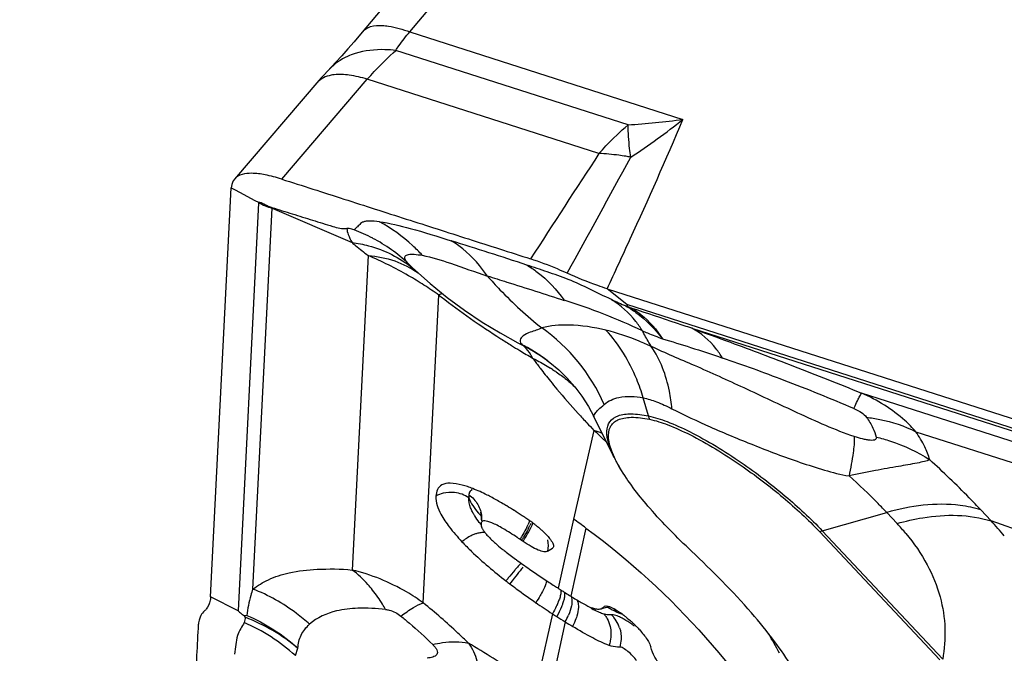
# Model space of a CAD drawing. Units: millimetres. Extents: x 0 to 594, y 0 to 420.
# Drawn here: x 77 to 80, y 152 to 155 of the extents above; entities that cross this region are included whole.
import ezdxf

# ---------------------------------------------------------------- set-up
doc = ezdxf.new("R2010")
doc.units = ezdxf.units.MM
doc.header["$LTSCALE"] = 32.67
doc.layers.add('607065213-000_CL', color=7, linetype='CONTINUOUS')
doc.layers.add('607092202-000_CL', color=7, linetype='CONTINUOUS')

msp = doc.modelspace()

# ---------------------------------------------------------------- linework, layer by layer
at = {"layer": '607065213-000_CL', "color": 9, "linetype": 'CONTINUOUS'}
for p, q in [((78.0511, 154.9291), (79.0831, 156.1553)), ((78.0511, 154.9291), (79.1267, 154.5843)), ((78.9106, 154.5626), (77.9959, 154.8558)), ((77.5463, 154.3489), (77.8836, 154.7423)), ((78.7962, 154.4497), (77.8836, 154.7423)), ((77.3476, 154.314), (77.3625, 154.3062)), ((77.3625, 154.3062), (77.3968, 154.2882)), ((77.3968, 154.2882), (77.424, 154.274)), ((77.424, 154.274), (77.4406, 154.2653)), ((77.4553, 154.2561), (77.3743, 152.6479)), ((77.4326, 152.7345), (77.5083, 154.2344)), ((77.5083, 154.2344), (77.508, 154.2372)), ((77.5083, 154.2344), (77.8233, 154.0991)), ((77.8864, 154.0485), (77.8239, 152.8091)), ((78.9058, 153.8552), (78.8283, 153.9169)), ((78.1041, 152.6798), (78.1653, 153.892)), ((82.1224, 152.8239), (78.9058, 153.8552)), ((79.1614, 153.7616), (82.1614, 152.7998)), ((78.9909, 153.4163), (78.9705, 153.4876)), ((82.31, 152.7109), (79.8309, 153.5056)), ((78.7764, 153.3592), (78.6958, 153.01)), ((78.8089, 153.3289), (78.8263, 153.3125)), ((80.0446, 153.3541), (82.4693, 152.5768)), ((78.284, 153.1081), (78.284, 153.1053)), ((78.2956, 153.1239), (78.2925, 153.1225)), ((79.6758, 152.9639), (79.9298, 153.0357)), ((79.9298, 153.0357), (79.9704, 152.9925)), ((80.3412, 153.0025), (80.3007, 153.0457)), ((78.5273, 152.9931), (78.5235, 152.9841)), ((78.6958, 153.01), (78.6351, 152.7379)), ((81.2795, 152.6669), (80.3412, 153.0025)), ((78.7447, 152.9747), (78.6855, 152.7061)), ((80.1502, 152.4583), (79.6758, 152.9639)), ((77.3743, 152.6479), (77.2664, 152.7043)), ((78.6566, 152.6876), (78.6531, 152.6765)), ((78.6127, 152.6372), (78.5594, 152.3984)), ((78.6632, 152.6052), (78.6098, 152.3628)), ((77.6, 152.472), (77.6102, 152.5013))]:
    msp.add_line(p, q, dxfattribs=at)
at = {"layer": '607065213-000_CL', "color": 7, "linetype": 'CONTINUOUS'}
for p, q in [((77.6931, 154.737), (77.3604, 154.3489)), ((77.2664, 152.7043), (77.3476, 154.314)), ((77.4406, 154.2653), (77.4554, 154.2575)), ((78.0623, 153.9985), (78.0618, 153.9989)), ((78.8283, 153.9169), (82.0479, 152.8847)), ((78.909, 153.8472), (78.902, 153.8495)), ((78.4771, 153.7042), (78.5055, 153.6896)), ((78.4964, 153.6942), (78.4963, 153.6942)), ((78.5923, 153.6349), (78.6025, 153.627)), ((78.7548, 153.4528), (78.7756, 153.4143)), ((78.8557, 153.2536), (78.7748, 153.4157)), ((78.3319, 152.9933), (78.3315, 152.9906)), ((78.3327, 152.996), (78.3318, 152.9933)), ((78.3335, 153.0068), (78.3333, 153.0035)), ((78.3335, 153.0068), (78.3335, 153.0067)), ((79.6643, 152.9611), (80.1388, 152.4555)), ((78.5932, 152.883), (78.6134, 152.8958)), ((77.2451, 152.651), (77.2382, 152.6445)), ((77.2413, 152.6476), (77.2382, 152.6444)), ((77.4089, 152.6304), (77.3984, 152.6292)), ((77.3984, 152.6292), (77.4027, 152.6229)), ((78.8402, 152.6639), (78.8483, 152.6604)), ((78.8483, 152.6604), (78.8572, 152.6559)), ((78.9076, 152.6202), (78.9138, 152.615))]:
    msp.add_line(p, q, dxfattribs=at)
for points in [[(78.9157, 156.1778), (77.8567, 154.9193), (77.8315, 154.8899), (77.8067, 154.8616), (77.7826, 154.8345), (77.7592, 154.8089)], [(77.7592, 154.8089), (77.7259, 154.7734), (77.7146, 154.7611), (77.7036, 154.7489), (77.6931, 154.737)], [(78.0618, 153.9989), (78.1306, 153.9374), (78.1979, 153.8829), (78.2665, 153.8324), (78.3362, 153.7858), (78.4064, 153.7431), (78.4771, 153.7042)], [(78.5055, 153.6896), (78.522, 153.6805), (78.5377, 153.6714), (78.5521, 153.6625), (78.5658, 153.6536), (78.58, 153.6438), (78.595, 153.6328)], [(78.6025, 153.627), (78.6379, 153.5972), (78.6705, 153.5653), (78.7004, 153.5313)], [(78.7004, 153.5313), (78.7286, 153.4939), (78.7548, 153.4528)], [(78.3307, 153.0345), (78.329, 153.0372), (78.3288, 153.0376), (78.3295, 153.0358), (78.3308, 153.032), (78.3322, 153.0262), (78.3333, 153.0183), (78.3336, 153.0088), (78.3335, 153.0067)], [(78.8051, 152.6565), (78.8122, 152.6592), (78.8217, 152.6617), (78.8302, 152.663), (78.8372, 152.6633)]]:
    msp.add_lwpolyline(points, dxfattribs=at)
at = {"layer": '607065213-000_CL', "color": 9, "linetype": 'CONTINUOUS'}
for centre, radius, start, end in [((77.7444, 154.6786), 0.0767, 134.9654, 139.1731), ((78.7231, 157.4859), 2.9294, 273.6674, 277.9191), ((77.6163, 156.451), 2.4012, 302.9217, 308.9778), ((126.1791, 123.3961), 56.6521, 146.76016, 147.26063), ((9.3392, 192.4029), 79.2669, 331.003989, 331.380973), ((78.7316, 153.3789), 1.0734, 79.8192, 80.8799), ((77.4919, 154.2542), 0.0366, 174.8408, 177.1262), ((77.5988, 154.5304), 0.3095, 242.3951, 252.9995), ((77.6044, 153.544), 0.6462, 62.2208, 69.441), ((77.6076, 153.5505), 0.6389, 46.8923, 62.1976), ((77.238, 152.5596), 1.624, 60.1798, 66.4693), ((78.1418, 154.1), 0.1281, 220.4057, 222.2176), ((77.3009, 152.671), 1.4961, 58.7703, 60.1458), ((77.321, 152.7043), 1.4572, 55.9788, 58.7698), ((77.3405, 152.7332), 1.4223, 54.5583, 55.9771), ((80.058, 156.3365), 3.0916, 232.2507, 232.46), ((80.2366, 156.5737), 3.3885, 232.5094, 237.3687), ((77.9553, 151.6183), 2.361, 64.6213, 72.6653), ((79.5772, 155.4452), 1.7327, 245.0083, 247.0643), ((78.1557, 153.1744), 0.7202, 23.4711, 54.7913), ((80.1288, 156.4062), 3.1894, 237.3774, 238.2632), ((80.0388, 156.2608), 3.0183, 238.2639, 238.9976), ((78.1872, 153.0952), 0.6746, 60.3215, 62.9322), ((78.407, 153.5892), 0.1377, 46.5192, 49.8967), ((78.1834, 153.0885), 0.6823, 59.0556, 60.3245), ((79.9197, 156.0619), 2.7865, 238.9902, 240.1989), ((78.1818, 153.0859), 0.6854, 58.303, 59.056), ((80.2232, 154.8797), 2.0924, 216.2018, 217.3579), ((78.1799, 153.0827), 0.6891, 55.4955, 58.3015), ((78.1789, 153.0813), 0.6908, 53.2502, 55.4967), ((80.3385, 154.9672), 2.2371, 217.3471, 217.5408), ((80.4741, 155.0719), 2.4084, 217.5503, 219.0895), ((78.2611, 153.0642), 0.6408, 56.6357, 57.5207), ((81.4683, 155.9226), 3.7172, 222.2032, 222.9709), ((78.7781, 153.4156), 0.00285, 199.0894, 205.9805), ((79.1888, 153.4728), 0.2059, 195.9318, 199.8084), ((81.6454, 156.0874), 3.959, 222.9688, 223.5596), ((67.5311, 141.2887), 16.4971, 46.87245, 47.02665), ((78.6659, 152.9987), 0.377, 67.7322, 72.9553), ((78.2135, 152.9903), 0.125, 69.7257, 83.6075), ((78.3188, 153.1012), 0.0339, 130.0084, 141.1292), ((78.2226, 153.0122), 0.111, 357.2239, 3.6235), ((78.288, 153.0855), 0.2484, 334.4786, 337.05), ((78.2796, 153.0927), 0.267, 333.6155, 336.001), ((79.3298, 152.3908), 0.8788, 39.7794, 43.2074), ((79.2569, 151.9983), 1.4778, 39.7652, 42.8029), ((78.0018, 153.2341), 0.571, 327.8284, 329.3177), ((79.6237, 153.148), 0.1913, 282.2576, 285.7966), ((77.9699, 153.2584), 0.6184, 327.469, 328.8438), ((78.9717, 152.4179), 0.6225, 139.7272, 140.4777), ((79.7278, 151.7376), 1.6565, 141.0918, 141.6024), ((81.2217, 150.621), 3.5021, 141.9884, 142.4616), ((78.3899, 152.7833), 0.2655, 335.9507, 338.6706), ((78.3998, 152.7468), 0.2991, 331.7325, 337.3891), ((78.8967, 152.8793), 0.2561, 247.195, 249.3875), ((78.874, 152.819), 0.1917, 249.3706, 252.0035), ((78.848, 152.7409), 0.1094, 252.3288, 254.4412), ((79.2216, 153.3581), 0.7979, 240.6041, 240.9342), ((78.7657, 152.549), 0.1153, 39.0979, 46.5202), ((79.0133, 152.9628), 0.351, 243.5218, 245.3597), ((77.1131, 151.94), 0.7212, 47.5369, 66.7475), ((77.1313, 151.9224), 0.7513, 50.4024, 68.8287), ((78.7561, 152.5412), 0.1277, 25.3116, 39.0918), ((78.7587, 152.5423), 0.1249, 18.3182, 25.368), ((77.3045, 151.2993), 2.5, 28.2148, 30.2686)]:
    msp.add_arc(centre, radius, start, end, dxfattribs=at)
at = {"layer": '607065213-000_CL', "color": 7, "linetype": 'CONTINUOUS'}
for centre, radius, start, end in [((79.306, 154.7329), 0.9705, 245.8567, 247.0282), ((78.1293, 152.6966), 0.4654, 68.5743, 71.4018), ((77.6018, 151.6848), 1.6083, 57.6386, 58.8945), ((77.4167, 151.3923), 1.9545, 56.5629, 57.6435), ((77.31, 151.2299), 2.1488, 56.2142, 56.5761), ((77.2266, 151.1054), 2.2986, 55.7676, 56.2118), ((78.2633, 152.6289), 0.4558, 54.9991, 55.7732), ((78.2522, 152.6131), 0.4751, 53.9561, 54.9984), ((78.2457, 152.604), 0.4863, 53.4042, 53.9589), ((78.2435, 152.6011), 0.49, 52.2534, 53.4046), ((78.2508, 152.6105), 0.4781, 50.5452, 52.2613), ((78.2707, 152.6346), 0.4468, 48.7082, 50.5492), ((76.9286, 150.5113), 3.0605, 53.6024, 54.7307), ((77.5153, 151.4955), 1.7316, 55.9388, 56.385), ((77.4067, 151.3348), 1.9255, 55.7206, 55.9406), ((77.3316, 151.2246), 2.0589, 55.5274, 55.7205), ((79.566, 154.3561), 1.8626, 233.8466, 234.0154), ((79.8009, 154.6815), 2.2639, 234.0428, 235.6112), ((81.2937, 156.84), 4.8884, 235.4621, 236.5629), ((79.779, 154.5103), 2.205, 232.2653, 232.7615), ((80.5731, 155.7512), 3.5827, 236.5851, 236.9933), ((80.3114, 155.3488), 3.1026, 236.9976, 237.1644), ((80.2024, 155.1798), 2.9016, 237.1647, 237.307), ((81.1725, 156.6896), 4.6961, 237.2947, 237.5324), ((80.6541, 155.8749), 3.7305, 237.5335, 237.771), ((80.077, 154.9585), 2.6475, 237.7592, 238.2921), ((80.2159, 155.1076), 2.945, 235.494, 237.017), ((80.3825, 155.4495), 3.2258, 238.2596, 238.4857), ((79.5846, 154.1461), 1.6976, 238.45, 239.2669), ((77.195, 152.7001), 0.0702, 315.6249, 320.1635), ((80.7744, 155.9733), 3.9752, 237.0575, 237.3476), ((78.839, 152.8335), 0.1874, 245.0804, 247.2925), ((78.797, 152.723), 0.069, 255.2883, 258.6803), ((78.795, 152.6803), 0.0258, 289.5811, 293.0957), ((78.7952, 152.6798), 0.0253, 293.1005, 296.1806), ((80.2906, 155.2183), 3.0784, 237.3469, 238.0872), ((80.6487, 155.8051), 3.7659, 238.1827, 238.7047), ((78.6539, 152.3205), 0.3927, 49.7555, 51.6939), ((78.6479, 152.3025), 0.4103, 48.4204, 49.6078), ((78.6319, 152.2844), 0.4344, 47.5074, 48.4242), ((78.6185, 152.2698), 0.4542, 45.9535, 47.5053), ((78.6129, 152.2639), 0.4624, 44.2008, 45.9599)]:
    msp.add_arc(centre, radius, start, end, dxfattribs=at)
at = {"layer": '607065213-000_CL', "color": 9, "linetype": 'CONTINUOUS'}
for points, knots in [([(77.8663, 154.9306), (77.8739, 154.9397), (77.8993, 154.954), (77.9273, 154.955), (77.9427, 154.9542)], [0, 0, 0, 0, 0.434608, 1, 1, 1, 1]), ([(77.9427, 154.9542), (77.9507, 154.9537), (77.9877, 154.9495), (78.0237, 154.9389), (78.0511, 154.9291)], [0, 0, 0, 0, 0.215616, 1, 1, 1, 1]), ([(77.9959, 154.8558), (77.9997, 154.8619), (78.0165, 154.8875), (78.0357, 154.9115), (78.0511, 154.9291)], [0, 0, 0, 0, 0.232403, 1, 1, 1, 1]), ([(77.8354, 154.8436), (77.8254, 154.8405), (77.7882, 154.8264), (77.7543, 154.8029), (77.7341, 154.7816)], [0, 0, 0, 0, 0.262022, 1, 1, 1, 1]), ([(77.9959, 154.8558), (77.9816, 154.8574), (77.9279, 154.8611), (77.873, 154.8555), (77.8354, 154.8436)], [0, 0, 0, 0, 0.267643, 1, 1, 1, 1]), ([(77.8836, 154.7423), (77.8925, 154.7525), (77.928, 154.7922), (77.9661, 154.8295), (77.9959, 154.8558)], [0, 0, 0, 0, 0.254278, 1, 1, 1, 1]), ([(77.7529, 154.7598), (77.7489, 154.7594), (77.7345, 154.7572), (77.7203, 154.7527), (77.7109, 154.7478)], [0, 0, 0, 0, 0.271066, 1, 1, 1, 1]), ([(77.8836, 154.7423), (77.8603, 154.7492), (77.8173, 154.7595), (77.7726, 154.762), (77.7529, 154.7598)], [0, 0, 0, 0, 0.549898, 1, 1, 1, 1]), ([(78.8282, 153.9169), (78.8588, 153.9823), (78.961, 154.2035), (79.0605, 154.4261), (79.1267, 154.5843)], [0, 0, 0, 0, 0.296189, 1, 1, 1, 1]), ([(78.7962, 154.4497), (78.8051, 154.4599), (78.8411, 154.4997), (78.88, 154.5368), (78.9106, 154.5626)], [0, 0, 0, 0, 0.2532, 1, 1, 1, 1]), ([(78.9213, 154.4354), (78.9197, 154.447), (78.9144, 154.4892), (78.9111, 154.5317), (78.9106, 154.5626)], [0, 0, 0, 0, 0.274269, 1, 1, 1, 1]), ([(78.9017, 154.4387), (78.8926, 154.4402), (78.8577, 154.4453), (78.8224, 154.4486), (78.7962, 154.4497)], [0, 0, 0, 0, 0.259428, 1, 1, 1, 1]), ([(78.0998, 154.0491), (78.0876, 154.0623), (78.0371, 154.1129), (77.9782, 154.1554), (77.9312, 154.1809)], [0, 0, 0, 0, 0.251572, 1, 1, 1, 1]), ([(77.9312, 154.1809), (77.9723, 154.1757), (78.0672, 154.1521), (78.1602, 154.1235), (78.2135, 154.1065)], [0, 0, 0, 0, 0.425021, 1, 1, 1, 1]), ([(77.8032, 154.1543), (77.8031, 154.1463), (77.8091, 154.127), (77.8177, 154.1094), (77.8233, 154.0991)], [0, 0, 0, 0, 0.405293, 1, 1, 1, 1]), ([(77.8314, 154.149), (77.8283, 154.1501), (77.8192, 154.153), (77.8095, 154.1547), (77.8032, 154.1543)], [0, 0, 0, 0, 0.341798, 1, 1, 1, 1]), ([(78.3568, 153.9672), (78.3472, 153.9815), (78.3072, 154.0352), (78.2559, 154.0807), (78.2135, 154.1065)], [0, 0, 0, 0, 0.257873, 1, 1, 1, 1]), ([(77.8233, 154.0991), (77.8282, 154.0949), (77.8489, 154.0775), (77.8701, 154.0608), (77.8864, 154.0485)], [0, 0, 0, 0, 0.240914, 1, 1, 1, 1]), ([(77.8233, 154.0991), (77.8454, 154.0963), (77.9307, 154.0797), (78.0118, 154.0398), (78.0617, 153.9988)], [0, 0, 0, 0, 0.256439, 1, 1, 1, 1]), ([(77.8864, 154.0485), (77.922, 154.0455), (77.9918, 154.0313), (78.0557, 153.9992), (78.0842, 153.9795)], [0, 0, 0, 0, 0.507598, 1, 1, 1, 1]), ([(78.0335, 154.0311), (78.0321, 154.0337), (78.03, 154.0385), (78.0328, 154.0488), (78.0486, 154.0538), (78.071, 154.0533), (78.0893, 154.0507), (78.0998, 154.0491)], [0, 0, 0, 0, 0.105124, 0.17867, 0.349878, 0.622292, 1, 1, 1, 1]), ([(78.0442, 154.017), (78.043, 154.0184), (78.0391, 154.0228), (78.0355, 154.0276), (78.0335, 154.0311)], [0, 0, 0, 0, 0.317197, 1, 1, 1, 1]), ([(78.0998, 154.0491), (78.1376, 154.0412), (78.2237, 154.0144), (78.308, 153.9832), (78.3568, 153.9672)], [0, 0, 0, 0, 0.428879, 1, 1, 1, 1]), ([(78.0618, 153.9989), (78.0604, 154.0003), (78.0553, 154.0052), (78.0503, 154.0102), (78.0469, 154.0139)], [0, 0, 0, 0, 0.279542, 1, 1, 1, 1]), ([(78.8451, 153.8747), (78.8166, 153.8879), (78.7609, 153.916), (78.6772, 153.954), (78.5935, 153.9833), (78.5388, 154.0016), (78.5119, 154.0105)], [0, 0, 0, 0, 0.261641, 0.519641, 0.764075, 1, 1, 1, 1]), ([(78.5119, 154.0105), (78.5261, 154.002), (78.5821, 153.9642), (78.6295, 153.9139), (78.6588, 153.8721)], [0, 0, 0, 0, 0.244399, 1, 1, 1, 1]), ([(78.3563, 153.9679), (78.3819, 153.9598), (78.4829, 153.9278), (78.584, 153.8959), (78.6593, 153.8714)], [0, 0, 0, 0, 0.253236, 1, 1, 1, 1]), ([(78.3568, 153.9672), (78.3728, 153.9488), (78.4395, 153.876), (78.5129, 153.8094), (78.571, 153.7629)], [0, 0, 0, 0, 0.246793, 1, 1, 1, 1]), ([(78.1653, 153.892), (78.1663, 153.8928), (78.1701, 153.8957), (78.174, 153.8984), (78.1769, 153.9)], [0, 0, 0, 0, 0.290059, 1, 1, 1, 1]), ([(78.9672, 153.7515), (78.9593, 153.7643), (78.9259, 153.8118), (78.8819, 153.8522), (78.8451, 153.8747)], [0, 0, 0, 0, 0.258576, 1, 1, 1, 1]), ([(78.902, 153.8495), (78.9156, 153.8416), (78.9701, 153.8062), (79.0165, 153.7591), (79.0462, 153.7199)], [0, 0, 0, 0, 0.242641, 1, 1, 1, 1]), ([(78.9272, 153.8393), (78.9391, 153.8321), (78.9856, 153.7998), (79.0237, 153.7561), (79.0462, 153.7199)], [0, 0, 0, 0, 0.246012, 1, 1, 1, 1]), ([(79.1614, 153.7616), (79.1415, 153.7682), (79.0635, 153.7943), (78.9854, 153.8203), (78.9272, 153.8393)], [0, 0, 0, 0, 0.254994, 1, 1, 1, 1]), ([(78.571, 153.7629), (78.5568, 153.7552), (78.53, 153.7487), (78.5002, 153.7355), (78.4806, 153.7156), (78.489, 153.7006), (78.4942, 153.696)], [0, 0, 0, 0, 0.397798, 0.664181, 0.827402, 1, 1, 1, 1]), ([(78.8238, 153.7538), (78.7759, 153.7653), (78.6914, 153.7786), (78.6055, 153.7718), (78.571, 153.7629)], [0, 0, 0, 0, 0.579713, 1, 1, 1, 1]), ([(79.1614, 153.7616), (79.2122, 153.7434), (79.3464, 153.6949), (79.57, 153.6105), (79.742, 153.5426), (79.8309, 153.5056)], [0, 0, 0, 0, 0.226049, 0.597058, 1, 1, 1, 1]), ([(79.2827, 153.6443), (79.2749, 153.6572), (79.2429, 153.7039), (79.1985, 153.7428), (79.1614, 153.7616)], [0, 0, 0, 0, 0.26585, 1, 1, 1, 1]), ([(78.9705, 153.4876), (78.9633, 153.5126), (78.9297, 153.6088), (78.875, 153.698), (78.8238, 153.7538)], [0, 0, 0, 0, 0.256298, 1, 1, 1, 1]), ([(79.0021, 153.6902), (78.9862, 153.6973), (78.9282, 153.7222), (78.8683, 153.7431), (78.8238, 153.7538)], [0, 0, 0, 0, 0.274727, 1, 1, 1, 1]), ([(79.0021, 153.6902), (78.9991, 153.6951), (78.987, 153.7153), (78.9755, 153.7359), (78.9672, 153.7515)], [0, 0, 0, 0, 0.246065, 1, 1, 1, 1]), ([(78.9672, 153.7515), (78.9739, 153.7487), (79, 153.7377), (79.0264, 153.7274), (79.0462, 153.7199)], [0, 0, 0, 0, 0.254507, 1, 1, 1, 1]), ([(79.0462, 153.7199), (79.0833, 153.7088), (79.1626, 153.6852), (79.2409, 153.6585), (79.2827, 153.6443)], [0, 0, 0, 0, 0.467399, 1, 1, 1, 1]), ([(78.4942, 153.696), (78.4945, 153.6957), (78.4949, 153.6953), (78.4969, 153.6941), (78.4964, 153.6942)], [0, 0, 0, 0, 0.430547, 1, 1, 1, 1]), ([(78.5348, 153.6439), (78.5326, 153.6483), (78.5235, 153.6647), (78.5118, 153.6797), (78.5018, 153.6892)], [0, 0, 0, 0, 0.26152, 1, 1, 1, 1]), ([(79.0835, 153.4442), (79.0814, 153.4675), (79.0695, 153.5535), (79.0381, 153.6379), (79.0021, 153.6902)], [0, 0, 0, 0, 0.269198, 1, 1, 1, 1]), ([(79.802, 153.3346), (79.7258, 153.3605), (79.5813, 153.4261), (79.3739, 153.5241), (79.1815, 153.6118), (79.0582, 153.6632), (79.0021, 153.6902)], [0, 0, 0, 0, 0.275709, 0.54238, 0.786615, 1, 1, 1, 1]), ([(78.5348, 153.6439), (78.5409, 153.6409), (78.5649, 153.6289), (78.5883, 153.6155), (78.6051, 153.6048)], [0, 0, 0, 0, 0.254373, 1, 1, 1, 1]), ([(79.7997, 153.4452), (79.7091, 153.4841), (79.5377, 153.5531), (79.3642, 153.6166), (79.2827, 153.6443)], [0, 0, 0, 0, 0.533609, 1, 1, 1, 1]), ([(78.6134, 153.5994), (78.6184, 153.5961), (78.6371, 153.5835), (78.6553, 153.57), (78.6683, 153.5595)], [0, 0, 0, 0, 0.261199, 1, 1, 1, 1]), ([(78.6048, 153.5533), (78.6133, 153.5428), (78.649, 153.4995), (78.6861, 153.4572), (78.7147, 153.4255)], [0, 0, 0, 0, 0.24023, 1, 1, 1, 1]), ([(78.6683, 153.5595), (78.6712, 153.5572), (78.6822, 153.548), (78.6929, 153.5385), (78.7006, 153.5311)], [0, 0, 0, 0, 0.256765, 1, 1, 1, 1]), ([(78.8163, 153.4613), (78.8324, 153.4757), (78.8843, 153.4977), (78.9392, 153.4936), (78.9705, 153.4876)], [0, 0, 0, 0, 0.403692, 1, 1, 1, 1]), ([(78.9705, 153.4876), (78.9884, 153.4841), (79.0271, 153.4717), (79.0637, 153.4545), (79.0835, 153.4442)], [0, 0, 0, 0, 0.44979, 1, 1, 1, 1]), ([(79.7997, 153.4452), (79.8014, 153.4489), (79.8072, 153.4613), (79.8132, 153.4738), (79.8176, 153.4825)], [0, 0, 0, 0, 0.289081, 1, 1, 1, 1]), ([(79.8176, 153.4825), (79.8203, 153.4877), (79.8245, 153.4955), (79.8288, 153.5034), (79.8309, 153.5056)], [0, 0, 0, 0, 0.657855, 1, 1, 1, 1]), ([(80.0446, 153.3541), (80.0311, 153.3697), (79.9693, 153.4322), (79.8923, 153.4785), (79.8309, 153.5056)], [0, 0, 0, 0, 0.234832, 1, 1, 1, 1]), ([(78.7892, 153.4357), (78.791, 153.4375), (78.7998, 153.4463), (78.809, 153.4547), (78.8163, 153.4613)], [0, 0, 0, 0, 0.20529, 1, 1, 1, 1]), ([(79.0835, 153.4442), (79.1338, 153.4205), (79.2103, 153.3817), (79.3186, 153.3367), (79.4059, 153.3016), (79.4958, 153.2658), (79.589, 153.2328), (79.6838, 153.2025), (79.7483, 153.1851), (79.7811, 153.18)], [0, 0, 0, 0, 0.223193, 0.344227, 0.470287, 0.600503, 0.732789, 0.866662, 1, 1, 1, 1]), ([(79.7997, 153.4452), (79.8104, 153.4409), (79.829, 153.4319), (79.8454, 153.4182), (79.8503, 153.4106)], [0, 0, 0, 0, 0.562043, 1, 1, 1, 1]), ([(78.7754, 153.4146), (78.7746, 153.4172), (78.78, 153.4258), (78.7852, 153.4315), (78.7892, 153.4357)], [0, 0, 0, 0, 0.315084, 1, 1, 1, 1]), ([(78.8271, 153.3559), (78.8277, 153.3691), (78.8353, 153.3966), (78.8743, 153.4217), (78.9284, 153.4263), (78.9683, 153.4209), (78.9909, 153.4163)], [0, 0, 0, 0, 0.198714, 0.396204, 0.654407, 1, 1, 1, 1]), ([(78.9909, 153.4163), (79.016, 153.4111), (79.0715, 153.393), (79.1964, 153.3359), (79.2917, 153.2771), (79.3569, 153.2323)], [0, 0, 0, 0, 0.187173, 0.423522, 1, 1, 1, 1]), ([(79.8503, 153.4106), (79.8676, 153.4087), (79.9345, 153.3985), (79.9998, 153.3769), (80.0446, 153.3541)], [0, 0, 0, 0, 0.257384, 1, 1, 1, 1]), ([(79.8503, 153.4106), (79.8595, 153.3971), (79.8746, 153.3723), (79.8857, 153.3452), (79.8885, 153.3329)], [0, 0, 0, 0, 0.562799, 1, 1, 1, 1]), ([(78.8557, 153.2536), (78.8467, 153.2717), (78.8327, 153.3046), (78.8263, 153.3405), (78.8271, 153.3559)], [0, 0, 0, 0, 0.566507, 1, 1, 1, 1]), ([(79.802, 153.3346), (79.8024, 153.3135), (79.7967, 153.2615), (79.7874, 153.2103), (79.7811, 153.18)], [0, 0, 0, 0, 0.405387, 1, 1, 1, 1]), ([(79.8885, 153.3329), (79.889, 153.331), (79.8895, 153.3269), (79.8843, 153.3215), (79.8754, 153.3199), (79.8636, 153.3201), (79.8494, 153.3221), (79.8285, 153.3264), (79.8126, 153.3311), (79.802, 153.3346)], [0, 0, 0, 0, 0.059739, 0.119564, 0.208798, 0.335436, 0.487102, 0.651961, 1, 1, 1, 1]), ([(79.8885, 153.3329), (79.9073, 153.3284), (79.9808, 153.3074), (80.0509, 153.2745), (80.0991, 153.2438)], [0, 0, 0, 0, 0.252191, 1, 1, 1, 1]), ([(80.0991, 153.2438), (80.0947, 153.2613), (80.0788, 153.2997), (80.0575, 153.3349), (80.0446, 153.3541)], [0, 0, 0, 0, 0.438993, 1, 1, 1, 1]), ([(79.3569, 153.2323), (79.4167, 153.1913), (79.5276, 153.107), (79.6302, 153.0125), (79.6758, 152.9639)], [0, 0, 0, 0, 0.52157, 1, 1, 1, 1]), ([(80.3007, 153.0457), (80.2853, 153.062), (80.2201, 153.13), (80.152, 153.1953), (80.0991, 153.2438)], [0, 0, 0, 0, 0.238245, 1, 1, 1, 1]), ([(79.9298, 153.0357), (79.9186, 153.0476), (79.8707, 153.0974), (79.8204, 153.1449), (79.7811, 153.18)], [0, 0, 0, 0, 0.23684, 1, 1, 1, 1]), ([(78.289, 153.1201), (78.2867, 153.1179), (78.2846, 153.1136), (78.2841, 153.1093), (78.284, 153.1081)], [0, 0, 0, 0, 0.727403, 1, 1, 1, 1]), ([(78.284, 153.1053), (78.2981, 153.0956), (78.3221, 153.0698), (78.3324, 153.036), (78.3334, 153.0192)], [0, 0, 0, 0, 0.504297, 1, 1, 1, 1]), ([(78.2979, 153.0382), (78.2952, 153.0435), (78.2871, 153.0609), (78.2828, 153.0805), (78.2835, 153.0938)], [0, 0, 0, 0, 0.308718, 1, 1, 1, 1]), ([(78.2835, 153.0938), (78.2854, 153.0885), (78.2976, 153.0616), (78.3166, 153.0383), (78.3328, 153.0207)], [0, 0, 0, 0, 0.190001, 1, 1, 1, 1]), ([(80.3007, 153.0457), (80.2742, 153.0541), (80.1515, 153.0801), (80.0231, 153.062), (79.9298, 153.0357)], [0, 0, 0, 0, 0.222922, 1, 1, 1, 1]), ([(78.3069, 153.0224), (78.3061, 153.0237), (78.3029, 153.0289), (78.3, 153.0342), (78.2979, 153.0382)], [0, 0, 0, 0, 0.262119, 1, 1, 1, 1]), ([(78.3316, 152.9879), (78.3292, 152.9909), (78.3205, 153.002), (78.3123, 153.0136), (78.3069, 153.0224)], [0, 0, 0, 0, 0.271085, 1, 1, 1, 1]), ([(79.9704, 152.9925), (80.0039, 153.0019), (80.1249, 153.0295), (80.2557, 153.0299), (80.3412, 153.0025)], [0, 0, 0, 0, 0.279488, 1, 1, 1, 1]), ([(78.5122, 152.9785), (78.5108, 152.9756), (78.5048, 152.9635), (78.4982, 152.9517), (78.4929, 152.9427)], [0, 0, 0, 0, 0.233564, 1, 1, 1, 1]), ([(78.497, 152.922), (78.5054, 152.935), (78.5195, 152.9585), (78.5319, 152.9831), (78.536, 152.9943)], [0, 0, 0, 0, 0.565292, 1, 1, 1, 1]), ([(78.5229, 153.0059), (78.5226, 153.0046), (78.5208, 152.9988), (78.5186, 152.9931), (78.5168, 152.9886)], [0, 0, 0, 0, 0.219181, 1, 1, 1, 1]), ([(78.3062, 152.9501), (78.3018, 152.9484), (78.2841, 152.9407), (78.2676, 152.93), (78.2562, 152.9208)], [0, 0, 0, 0, 0.242432, 1, 1, 1, 1]), ([(78.5188, 152.974), (78.5174, 152.9712), (78.5112, 152.9591), (78.5045, 152.9474), (78.4991, 152.9385)], [0, 0, 0, 0, 0.233394, 1, 1, 1, 1]), ([(78.7447, 152.9747), (78.9161, 152.8483), (79.2323, 152.5599), (79.4803, 152.2109), (79.5834, 152.0263)], [0, 0, 0, 0, 0.501886, 1, 1, 1, 1]), ([(80.0052, 152.9531), (80.0371, 152.9148), (80.0917, 152.8359), (80.1439, 152.7078), (80.1634, 152.5807), (80.1571, 152.498), (80.1502, 152.4583)], [0, 0, 0, 0, 0.281061, 0.536429, 0.773195, 1, 1, 1, 1]), ([(78.4884, 152.8348), (78.4872, 152.8338), (78.4814, 152.8281), (78.4759, 152.822), (78.4716, 152.8171)], [0, 0, 0, 0, 0.191822, 1, 1, 1, 1]), ([(77.4326, 152.7345), (77.4518, 152.7484), (77.497, 152.776), (77.583, 152.8034), (77.6947, 152.8147), (77.778, 152.8142), (77.8239, 152.8091)], [0, 0, 0, 0, 0.174787, 0.387445, 0.659625, 1, 1, 1, 1]), ([(78.1041, 152.6798), (78.0829, 152.6952), (77.9965, 152.7518), (77.8989, 152.7914), (77.8239, 152.8091)], [0, 0, 0, 0, 0.253934, 1, 1, 1, 1]), ([(77.9044, 152.7305), (77.8983, 152.7381), (77.8741, 152.7669), (77.8463, 152.7927), (77.8239, 152.8091)], [0, 0, 0, 0, 0.260882, 1, 1, 1, 1]), ([(78.4716, 152.8171), (78.4691, 152.8143), (78.4579, 152.8015), (78.4471, 152.7883), (78.4388, 152.778)], [0, 0, 0, 0, 0.220417, 1, 1, 1, 1]), ([(78.4915, 152.8141), (78.4894, 152.8116), (78.4796, 152.7996), (78.47, 152.7874), (78.4624, 152.7777)], [0, 0, 0, 0, 0.208692, 1, 1, 1, 1]), ([(78.5872, 152.7554), (78.5863, 152.7527), (78.5814, 152.7397), (78.575, 152.7273), (78.5696, 152.7175)], [0, 0, 0, 0, 0.198721, 1, 1, 1, 1]), ([(78.5898, 152.767), (78.5898, 152.7662), (78.5893, 152.7623), (78.5882, 152.7584), (78.5872, 152.7554)], [0, 0, 0, 0, 0.195632, 1, 1, 1, 1]), ([(77.4326, 152.7345), (77.4298, 152.7262), (77.419, 152.6922), (77.4118, 152.6571), (77.4089, 152.6304)], [0, 0, 0, 0, 0.247833, 1, 1, 1, 1]), ([(77.6561, 152.5957), (77.6397, 152.6105), (77.5719, 152.6666), (77.494, 152.7106), (77.4326, 152.7345)], [0, 0, 0, 0, 0.251191, 1, 1, 1, 1]), ([(77.9553, 152.6538), (77.9514, 152.6607), (77.936, 152.6872), (77.9186, 152.7126), (77.9044, 152.7305)], [0, 0, 0, 0, 0.25632, 1, 1, 1, 1]), ([(78.5696, 152.7175), (78.568, 152.7145), (78.5609, 152.702), (78.5534, 152.6898), (78.5476, 152.6807)], [0, 0, 0, 0, 0.241335, 1, 1, 1, 1]), ([(78.6439, 152.7074), (78.6435, 152.7058), (78.6416, 152.6988), (78.6392, 152.6919), (78.6371, 152.6867)], [0, 0, 0, 0, 0.228199, 1, 1, 1, 1]), ([(78.6458, 152.7296), (78.646, 152.7287), (78.6465, 152.7242), (78.6461, 152.7196), (78.6456, 152.7161)], [0, 0, 0, 0, 0.211169, 1, 1, 1, 1]), ([(78.6604, 152.7066), (78.6603, 152.7052), (78.6595, 152.6987), (78.658, 152.6924), (78.6566, 152.6876)], [0, 0, 0, 0, 0.224554, 1, 1, 1, 1]), ([(78.6598, 152.7206), (78.6601, 152.7196), (78.6609, 152.715), (78.6608, 152.7103), (78.6604, 152.7066)], [0, 0, 0, 0, 0.214655, 1, 1, 1, 1]), ([(78.0158, 152.6278), (78.0317, 152.6397), (78.0598, 152.6592), (78.0905, 152.6753), (78.1041, 152.6798)], [0, 0, 0, 0, 0.579627, 1, 1, 1, 1]), ([(78.2819, 152.5215), (78.2683, 152.5348), (78.2108, 152.5895), (78.1509, 152.6416), (78.1041, 152.6798)], [0, 0, 0, 0, 0.239618, 1, 1, 1, 1]), ([(78.6323, 152.6751), (78.6309, 152.672), (78.6249, 152.6591), (78.6181, 152.6466), (78.6127, 152.6373)], [0, 0, 0, 0, 0.237014, 1, 1, 1, 1]), ([(78.6531, 152.6765), (78.6516, 152.6725), (78.645, 152.6553), (78.6366, 152.6387), (78.6296, 152.6264)], [0, 0, 0, 0, 0.229079, 1, 1, 1, 1]), ([(78.6893, 152.6789), (78.6889, 152.6754), (78.6863, 152.6592), (78.6808, 152.6436), (78.6759, 152.6318)], [0, 0, 0, 0, 0.217609, 1, 1, 1, 1]), ([(78.6875, 152.7033), (78.6879, 152.7022), (78.6893, 152.6974), (78.6897, 152.6923), (78.6898, 152.6884)], [0, 0, 0, 0, 0.216982, 1, 1, 1, 1]), ([(78.7145, 152.6734), (78.7149, 152.6701), (78.7153, 152.6547), (78.7121, 152.6394), (78.7087, 152.6278)], [0, 0, 0, 0, 0.214711, 1, 1, 1, 1]), ([(78.7105, 152.6894), (78.711, 152.6883), (78.7131, 152.6831), (78.7141, 152.6776), (78.7145, 152.6734)], [0, 0, 0, 0, 0.222675, 1, 1, 1, 1]), ([(77.9553, 152.6538), (77.9193, 152.6578), (77.8546, 152.6616), (77.7512, 152.6502), (77.6853, 152.6224), (77.6561, 152.5957)], [0, 0, 0, 0, 0.347984, 0.61922, 1, 1, 1, 1]), ([(77.9553, 152.6538), (77.9602, 152.6535), (77.9822, 152.6502), (78.0025, 152.6388), (78.0158, 152.6278)], [0, 0, 0, 0, 0.22147, 1, 1, 1, 1]), ([(78.765, 152.6587), (78.7678, 152.6572), (78.7785, 152.6517), (78.7893, 152.6466), (78.7974, 152.6432)], [0, 0, 0, 0, 0.267246, 1, 1, 1, 1]), ([(78.8451, 152.6327), (78.8432, 152.6325), (78.8343, 152.6321), (78.8254, 152.6337), (78.8187, 152.6356)], [0, 0, 0, 0, 0.216992, 1, 1, 1, 1]), ([(78.834, 152.6606), (78.8359, 152.6596), (78.8435, 152.6554), (78.8511, 152.6514), (78.8568, 152.6486)], [0, 0, 0, 0, 0.26026, 1, 1, 1, 1]), ([(78.8815, 152.6225), (78.8787, 152.6238), (78.8692, 152.6281), (78.8592, 152.6316), (78.852, 152.6325)], [0, 0, 0, 0, 0.296489, 1, 1, 1, 1]), ([(78.867, 152.6437), (78.8689, 152.6428), (78.8762, 152.6394), (78.8837, 152.6365), (78.8893, 152.6348)], [0, 0, 0, 0, 0.275216, 1, 1, 1, 1]), ([(77.3979, 152.6026), (77.3954, 152.5938), (77.3832, 152.5782), (77.3707, 152.5495), (77.3643, 152.5152), (77.362, 152.4907), (77.3608, 152.478)], [0, 0, 0, 0, 0.208992, 0.437252, 0.709545, 1, 1, 1, 1]), ([(77.6102, 152.5013), (77.6114, 152.5188), (77.6183, 152.5553), (77.6427, 152.5833), (77.6561, 152.5957)], [0, 0, 0, 0, 0.490719, 1, 1, 1, 1]), ([(78.0158, 152.6278), (78.027, 152.6186), (78.07, 152.5829), (78.1115, 152.5453), (78.141, 152.5162)], [0, 0, 0, 0, 0.259232, 1, 1, 1, 1]), ([(78.7087, 152.6278), (78.7077, 152.6244), (78.7032, 152.6105), (78.6974, 152.597), (78.6925, 152.5872)], [0, 0, 0, 0, 0.244778, 1, 1, 1, 1]), ([(78.8232, 152.6261), (78.8251, 152.6233), (78.8326, 152.6112), (78.8377, 152.5976), (78.8402, 152.5871)], [0, 0, 0, 0, 0.240503, 1, 1, 1, 1]), ([(78.9364, 152.5876), (78.9328, 152.5903), (78.9192, 152.6003), (78.9051, 152.6096), (78.8944, 152.6156)], [0, 0, 0, 0, 0.268674, 1, 1, 1, 1]), ([(78.8402, 152.5871), (78.8445, 152.5687), (78.8442, 152.5426), (78.8378, 152.5185), (78.8358, 152.5126)], [0, 0, 0, 0, 0.753858, 1, 1, 1, 1]), ([(78.141, 152.5162), (78.1444, 152.5128), (78.1507, 152.5061), (78.1577, 152.4957), (78.1608, 152.4853), (78.1564, 152.4729), (78.1403, 152.4646), (78.1268, 152.463), (78.1193, 152.4623)], [0, 0, 0, 0, 0.16773, 0.313239, 0.429461, 0.526862, 0.73854, 1, 1, 1, 1]), ([(78.141, 152.5162), (78.1537, 152.5191), (78.2001, 152.5277), (78.2486, 152.5286), (78.2819, 152.5215)], [0, 0, 0, 0, 0.27756, 1, 1, 1, 1]), ([(78.5405, 152.3555), (78.5189, 152.3704), (78.434, 152.4277), (78.3474, 152.4825), (78.2819, 152.5215)], [0, 0, 0, 0, 0.255739, 1, 1, 1, 1])]:
    msp.add_open_spline(points, degree=3, knots=knots, dxfattribs=at)
for points in [[(77.7109, 154.7478), (77.7033, 154.7439), (77.6962, 154.7389), (77.6902, 154.7329)], [(77.8314, 154.149), (77.8331, 154.151), (77.8349, 154.153), (77.8368, 154.1548)], [(78.5119, 154.0105), (78.4127, 154.0433), (78.313, 154.0747), (78.2135, 154.1065)], [(78.1824, 153.1114), (78.1725, 153.1089), (78.1628, 153.1052), (78.1538, 153.1003)], [(78.2274, 153.1145), (78.2125, 153.1162), (78.197, 153.1151), (78.1824, 153.1114)], [(78.2835, 153.0938), (78.2753, 153.0994), (78.2662, 153.1041), (78.2568, 153.1075)], [(78.284, 153.1053), (78.2836, 153.1015), (78.2837, 153.0976), (78.2835, 153.0938)], [(78.2925, 153.1225), (78.2912, 153.1218), (78.2901, 153.121), (78.289, 153.1201)], [(78.3183, 152.9539), (78.3142, 152.9529), (78.3102, 152.9516), (78.3062, 152.9501)], [(78.3349, 152.9569), (78.3293, 152.9564), (78.3237, 152.9553), (78.3183, 152.9539)], [(78.3469, 152.9571), (78.3429, 152.9573), (78.3389, 152.9572), (78.3349, 152.9569)], [(78.5939, 152.9279), (78.5964, 152.9131), (78.5963, 152.8977), (78.5932, 152.883)], [(78.6456, 152.7161), (78.6452, 152.7132), (78.6446, 152.7103), (78.6439, 152.7074)], [(78.6898, 152.6884), (78.6898, 152.6852), (78.6896, 152.6821), (78.6893, 152.6789)], [(77.4089, 152.6304), (77.4823, 152.5992), (77.5512, 152.5549), (77.6102, 152.5013)], [(78.8148, 152.6367), (78.8178, 152.6334), (78.8206, 152.6298), (78.8232, 152.6261)], [(78.852, 152.6325), (78.8497, 152.6328), (78.8473, 152.6329), (78.845, 152.6327)], [(78.867, 152.6438), (78.8621, 152.6499), (78.8561, 152.6554), (78.8494, 152.6597)], [(77.4027, 152.6229), (77.4019, 152.616), (77.4004, 152.6091), (77.3979, 152.6026)], [(78.8944, 152.6156), (78.8902, 152.618), (78.8859, 152.6203), (78.8815, 152.6225)], [(78.8773, 152.5816), (78.8821, 152.567), (78.884, 152.5513), (78.8832, 152.536)], [(78.8832, 152.536), (78.8827, 152.5259), (78.881, 152.5158), (78.8781, 152.5061)]]:
    msp.add_open_spline(points, degree=3, dxfattribs=at)
at = {"layer": '607065213-000_CL', "color": 7, "linetype": 'CONTINUOUS'}
for points, knots in [([(77.3603, 154.3489), (77.3584, 154.3466), (77.3511, 154.3363), (77.3481, 154.3235), (77.3476, 154.314)], [0, 0, 0, 0, 0.237954, 1, 1, 1, 1]), ([(77.5463, 154.3489), (77.5248, 154.3557), (77.4853, 154.3663), (77.4233, 154.3752), (77.3757, 154.3668), (77.3603, 154.3489)], [0, 0, 0, 0, 0.351395, 0.631094, 1, 1, 1, 1]), ([(77.5463, 154.3489), (77.6282, 154.3233), (77.7913, 154.27), (78.0366, 154.192), (78.2816, 154.113), (78.4452, 154.0612), (78.5268, 154.0346)], [0, 0, 0, 0, 0.249976, 0.500009, 0.74999, 1, 1, 1, 1]), ([(77.4554, 154.2575), (77.4565, 154.2581), (77.46, 154.2577), (77.4679, 154.2555), (77.4792, 154.2498), (77.4931, 154.2427), (77.5029, 154.2388), (77.508, 154.2372)], [0, 0, 0, 0, 0.062843, 0.169235, 0.444383, 0.720408, 1, 1, 1, 1]), ([(77.508, 154.2372), (77.5347, 154.2289), (77.5879, 154.2119), (77.6681, 154.1875), (77.7381, 154.165), (77.7845, 154.1521), (77.8032, 154.1543)], [0, 0, 0, 0, 0.273414, 0.545653, 0.816152, 1, 1, 1, 1]), ([(77.9312, 154.1809), (77.9179, 154.1824), (77.8993, 154.184), (77.8768, 154.1828), (77.8648, 154.1798), (77.8565, 154.1742), (77.851, 154.1674), (77.8446, 154.1608), (77.8393, 154.157), (77.8368, 154.1547)], [0, 0, 0, 0, 0.38451, 0.533502, 0.647547, 0.735724, 0.81533, 0.89937, 1, 1, 1, 1]), ([(78.6706, 153.9783), (78.6579, 153.984), (78.6108, 154.0047), (78.5625, 154.0229), (78.5268, 154.0346)], [0, 0, 0, 0, 0.269624, 1, 1, 1, 1]), ([(78.8282, 153.9169), (78.8159, 153.9208), (78.7624, 153.9389), (78.7103, 153.9607), (78.6706, 153.9783)], [0, 0, 0, 0, 0.23016, 1, 1, 1, 1]), ([(78.9058, 153.8552), (78.9066, 153.8538), (78.9079, 153.8519), (78.9075, 153.8489), (78.9084, 153.8478), (78.909, 153.8472)], [0, 0, 0, 0, 0.559811, 0.734428, 1, 1, 1, 1]), ([(78.8339, 153.3285), (78.8326, 153.3434), (78.8347, 153.3667), (78.8525, 153.3902), (78.8714, 153.4021), (78.8955, 153.4091), (78.9375, 153.4126), (78.9714, 153.4079), (78.9951, 153.403)], [0, 0, 0, 0, 0.212079, 0.306751, 0.407006, 0.521962, 0.657552, 1, 1, 1, 1]), ([(78.9951, 153.403), (79.0197, 153.398), (79.074, 153.3803), (79.1959, 153.3245), (79.289, 153.267), (79.3527, 153.2233)], [0, 0, 0, 0, 0.187174, 0.423524, 1, 1, 1, 1]), ([(78.8852, 153.2007), (78.8714, 153.2232), (78.8494, 153.2638), (78.8356, 153.3087), (78.8339, 153.3285)], [0, 0, 0, 0, 0.570526, 1, 1, 1, 1]), ([(78.8851, 153.2007), (78.8825, 153.2051), (78.8721, 153.2224), (78.8624, 153.2401), (78.8557, 153.2536)], [0, 0, 0, 0, 0.254161, 1, 1, 1, 1]), ([(79.3527, 153.2233), (79.4112, 153.1832), (79.5196, 153.1008), (79.6198, 153.0085), (79.6643, 152.9611)], [0, 0, 0, 0, 0.521569, 1, 1, 1, 1]), ([(80.0991, 153.2438), (80.0924, 153.2406), (80.076, 153.2361), (80.0352, 153.227), (79.9706, 153.2164), (79.8808, 153.2004), (79.8158, 153.1871), (79.7811, 153.18)], [0, 0, 0, 0, 0.067999, 0.156533, 0.386697, 0.672868, 1, 1, 1, 1]), ([(79.1603, 152.8838), (79.1032, 152.9374), (79.0047, 153.0372), (78.9174, 153.1479), (78.8852, 153.2007)], [0, 0, 0, 0, 0.558673, 1, 1, 1, 1]), ([(78.1777, 153.1445), (78.1702, 153.1406), (78.1571, 153.127), (78.1543, 153.1092), (78.1538, 153.1003)], [0, 0, 0, 0, 0.488049, 1, 1, 1, 1]), ([(78.2578, 153.1437), (78.242, 153.148), (78.2153, 153.1535), (78.1872, 153.1495), (78.1777, 153.1445)], [0, 0, 0, 0, 0.603204, 1, 1, 1, 1]), ([(78.1538, 153.1003), (78.1526, 153.0757), (78.1695, 153.0315), (78.2087, 152.9739), (78.2388, 152.9394), (78.2562, 152.9208)], [0, 0, 0, 0, 0.350905, 0.635632, 1, 1, 1, 1]), ([(78.3753, 153.0944), (78.3687, 153.0979), (78.3438, 153.1107), (78.3183, 153.1224), (78.2993, 153.1298)], [0, 0, 0, 0, 0.269147, 1, 1, 1, 1]), ([(78.4327, 153.0618), (78.4278, 153.0648), (78.4089, 153.076), (78.3898, 153.0868), (78.3753, 153.0944)], [0, 0, 0, 0, 0.257838, 1, 1, 1, 1]), ([(78.3315, 152.9906), (78.3314, 152.9892), (78.3317, 152.9829), (78.3342, 152.9768), (78.3365, 152.9724)], [0, 0, 0, 0, 0.21404, 1, 1, 1, 1]), ([(78.4739, 152.9376), (78.4556, 152.9497), (78.4295, 152.9665), (78.396, 152.985), (78.3761, 152.9946), (78.36, 153.0007), (78.3475, 153.0032), (78.3377, 153.0023), (78.3336, 152.9982), (78.3327, 152.996)], [0, 0, 0, 0, 0.411523, 0.579524, 0.717496, 0.823967, 0.901215, 0.955512, 1, 1, 1, 1]), ([(78.3365, 152.9724), (78.3371, 152.9714), (78.3395, 152.9669), (78.3424, 152.9627), (78.3448, 152.9595)], [0, 0, 0, 0, 0.227941, 1, 1, 1, 1]), ([(78.3448, 152.9595), (78.347, 152.9566), (78.3579, 152.9431), (78.3704, 152.9309), (78.3806, 152.9215)], [0, 0, 0, 0, 0.208639, 1, 1, 1, 1]), ([(78.5656, 152.9703), (78.5691, 152.9672), (78.5817, 152.9558), (78.5936, 152.9435), (78.6013, 152.9339)], [0, 0, 0, 0, 0.275245, 1, 1, 1, 1]), ([(78.2563, 152.9208), (78.2686, 152.9077), (78.3232, 152.8527), (78.3826, 152.8028), (78.4296, 152.7665)], [0, 0, 0, 0, 0.232878, 1, 1, 1, 1]), ([(78.3806, 152.9215), (78.383, 152.9193), (78.3938, 152.9096), (78.4049, 152.9002), (78.4135, 152.8932)], [0, 0, 0, 0, 0.232641, 1, 1, 1, 1]), ([(78.5932, 152.883), (78.5893, 152.8806), (78.5757, 152.8812), (78.5545, 152.8886), (78.5267, 152.9026), (78.5073, 152.9149), (78.497, 152.922)], [0, 0, 0, 0, 0.129423, 0.348727, 0.647893, 1, 1, 1, 1]), ([(78.6013, 152.9339), (78.6061, 152.9279), (78.6132, 152.918), (78.6178, 152.9054), (78.6169, 152.9008)], [0, 0, 0, 0, 0.623357, 1, 1, 1, 1]), ([(78.4135, 152.8932), (78.4177, 152.8899), (78.4353, 152.8758), (78.4533, 152.8623), (78.4672, 152.8522)], [0, 0, 0, 0, 0.237208, 1, 1, 1, 1]), ([(79.558, 152.4258), (79.5364, 152.4611), (79.4852, 152.5347), (79.3566, 152.6914), (79.2429, 152.8064), (79.1603, 152.8838)], [0, 0, 0, 0, 0.204038, 0.441556, 1, 1, 1, 1]), ([(78.4447, 152.7549), (78.4533, 152.7484), (78.4871, 152.723), (78.5216, 152.6986), (78.5476, 152.6807)], [0, 0, 0, 0, 0.254495, 1, 1, 1, 1]), ([(77.2664, 152.7043), (77.2662, 152.6995), (77.2643, 152.6821), (77.257, 152.665), (77.2489, 152.6552)], [0, 0, 0, 0, 0.272581, 1, 1, 1, 1]), ([(78.717, 152.6869), (78.7208, 152.6847), (78.7349, 152.6765), (78.7492, 152.6686), (78.7601, 152.6635)], [0, 0, 0, 0, 0.267266, 1, 1, 1, 1]), ([(78.8184, 152.6668), (78.8211, 152.6679), (78.829, 152.6678), (78.836, 152.6655), (78.8402, 152.6639)], [0, 0, 0, 0, 0.397961, 1, 1, 1, 1]), ([(77.2382, 152.6444), (77.2325, 152.6387), (77.2263, 152.6292), (77.2227, 152.6189), (77.2219, 152.6162)], [0, 0, 0, 0, 0.741197, 1, 1, 1, 1]), ([(77.3743, 152.6479), (77.3784, 152.6448), (77.3864, 152.6385), (77.3941, 152.6318), (77.3984, 152.6292)], [0, 0, 0, 0, 0.510579, 1, 1, 1, 1]), ([(78.7795, 152.6562), (78.7785, 152.6565), (78.7741, 152.6577), (78.7699, 152.6592), (78.7667, 152.6606)], [0, 0, 0, 0, 0.226638, 1, 1, 1, 1]), ([(78.8036, 152.6559), (78.8023, 152.6555), (78.7957, 152.6537), (78.7887, 152.6542), (78.7834, 152.6553)], [0, 0, 0, 0, 0.205957, 1, 1, 1, 1]), ([(78.8572, 152.6559), (78.8588, 152.655), (78.8654, 152.6512), (78.8719, 152.6471), (78.8767, 152.6438)], [0, 0, 0, 0, 0.234499, 1, 1, 1, 1]), ([(78.8767, 152.6438), (78.8784, 152.6426), (78.8854, 152.6378), (78.8922, 152.6326), (78.8973, 152.6286)], [0, 0, 0, 0, 0.241001, 1, 1, 1, 1]), ([(77.194, 152.1056), (77.1964, 152.1464), (77.1999, 152.2282), (77.2065, 152.3507), (77.2123, 152.4733), (77.2169, 152.5549), (77.2187, 152.5958)], [0, 0, 0, 0, 0.249899, 0.500036, 0.749957, 1, 1, 1, 1]), ([(78.8358, 152.5126), (78.8135, 152.5202), (78.7648, 152.544), (78.7184, 152.5714), (78.6925, 152.5872)], [0, 0, 0, 0, 0.436179, 1, 1, 1, 1]), ([(78.9444, 152.5863), (78.9485, 152.582), (78.9633, 152.5662), (78.977, 152.5492), (78.9857, 152.536)], [0, 0, 0, 0, 0.273543, 1, 1, 1, 1]), ([(78.2819, 152.5215), (78.2969, 152.5004), (78.3196, 152.454), (78.325, 152.3763), (78.3056, 152.2987), (78.2822, 152.2489), (78.2679, 152.224)], [0, 0, 0, 0, 0.246311, 0.478841, 0.726103, 1, 1, 1, 1]), ([(78.8781, 152.5061), (78.8752, 152.5058), (78.8608, 152.5053), (78.8466, 152.5089), (78.8358, 152.5126)], [0, 0, 0, 0, 0.201284, 1, 1, 1, 1]), ([(78.9857, 152.536), (78.9875, 152.5332), (78.9931, 152.5239), (78.9983, 152.5141), (79, 152.5067)], [0, 0, 0, 0, 0.305819, 1, 1, 1, 1]), ([(78.9444, 152.4513), (78.9354, 152.4655), (78.9176, 152.4831), (78.8956, 152.4997), (78.8845, 152.5051), (78.8799, 152.5063), (78.8781, 152.5061)], [0, 0, 0, 0, 0.576412, 0.842899, 0.937631, 1, 1, 1, 1]), ([(79.0268, 152.4489), (79.0228, 152.4546), (79.0114, 152.4726), (79.0032, 152.4927), (79, 152.5067)], [0, 0, 0, 0, 0.328277, 1, 1, 1, 1])]:
    msp.add_open_spline(points, degree=3, knots=knots, dxfattribs=at)
for points in [[(78.2777, 153.1377), (78.2711, 153.1399), (78.2645, 153.1419), (78.2578, 153.1437)], [(78.6169, 152.9008), (78.6164, 152.8988), (78.6152, 152.8969), (78.6134, 152.8958)], [(78.8154, 152.6645), (78.813, 152.6614), (78.8098, 152.6588), (78.8063, 152.6571)], [(78.8154, 152.6645), (78.8162, 152.6655), (78.8172, 152.6663), (78.8184, 152.6668)], [(77.2219, 152.6162), (77.22, 152.6096), (77.219, 152.6027), (77.2187, 152.5958)]]:
    msp.add_open_spline(points, degree=3, dxfattribs=at)
at = {"layer": '607092202-000_CL', "color": 7, "linetype": 'CONTINUOUS'}
for points, knots in [([(74.8966, 116.758), (74.4439, 117.1494), (73.5683, 117.9764), (72.3598, 119.3318), (71.2563, 120.7994), (70.2635, 122.3706), (69.386, 124.0367), (68.3687, 126.3869), (67.41, 129.5192), (66.7791, 133.4712), (66.6671, 137.5622), (67.0732, 141.7078), (67.9866, 145.8232), (69.3875, 149.8239), (71.2467, 153.6275), (73.5264, 157.1554), (76.1812, 160.3341), (79.1581, 163.0966), (81.8783, 165.0159), (84.1556, 166.2819), (85.8935, 167.0878), (87.6631, 167.751), (88.8659, 168.0975), (89.469, 168.2451)], [0, 0, 0, 0, 0.028113, 0.056501, 0.08521, 0.114274, 0.143724, 0.173577, 0.23449, 0.29703, 0.361036, 0.426225, 0.492226, 0.558605, 0.624899, 0.690654, 0.755454, 0.818957, 0.880921, 0.911304, 0.941272, 0.970831, 1, 1, 1, 1]), ([(78.0114, 168.0704), (77.4484, 167.9326), (76.3242, 167.6011), (74.6742, 166.9493), (73.0562, 166.1431), (70.9395, 164.8597), (68.4375, 162.8948), (65.767, 160.0625), (63.4734, 156.8138), (61.6202, 153.2393), (60.2586, 149.4395), (59.6997, 146.8058), (59.514, 145.4825)], [0, 0, 0, 0, 0.056326, 0.113716, 0.172207, 0.231799, 0.354056, 0.480038, 0.60884, 0.739304, 0.870134, 1, 1, 1, 1])]:
    msp.add_open_spline(points, degree=3, knots=knots, dxfattribs=at)
at = {"layer": '607092202-000_CL', "color": 9, "linetype": 'CONTINUOUS'}
msp.add_open_spline([(89.6765, 168.2563), (89.0819, 168.1108), (87.8945, 167.7683), (85.5438, 166.886), (82.6735, 165.415), (80.0002, 163.5249), (77.982, 161.7737), (76.0322, 159.8464), (73.7986, 157.1715), (71.8909, 154.2221), (70.5696, 151.7175), (69.3917, 149.1257), (68.2095, 145.7688), (67.28, 141.6286), (66.8588, 137.4625), (66.9556, 133.3591), (67.5692, 129.4059), (68.5099, 126.2799), (69.5092, 123.9416), (70.3693, 122.2904), (71.3412, 120.7372), (72.4199, 119.2903), (73.5993, 117.9578), (74.4536, 117.1457), (74.8949, 116.762)], degree=3, knots=[0, 0, 0, 0, 0.028797, 0.058067, 0.118036, 0.179948, 0.211605, 0.243674, 0.308851, 0.375112, 0.408519, 0.442015, 0.508989, 0.575546, 0.641196, 0.705506, 0.768136, 0.828868, 0.858516, 0.887678, 0.916372, 0.944628, 0.972487, 1, 1, 1, 1], dxfattribs=at)

doc.saveas('drawing.dxf')
